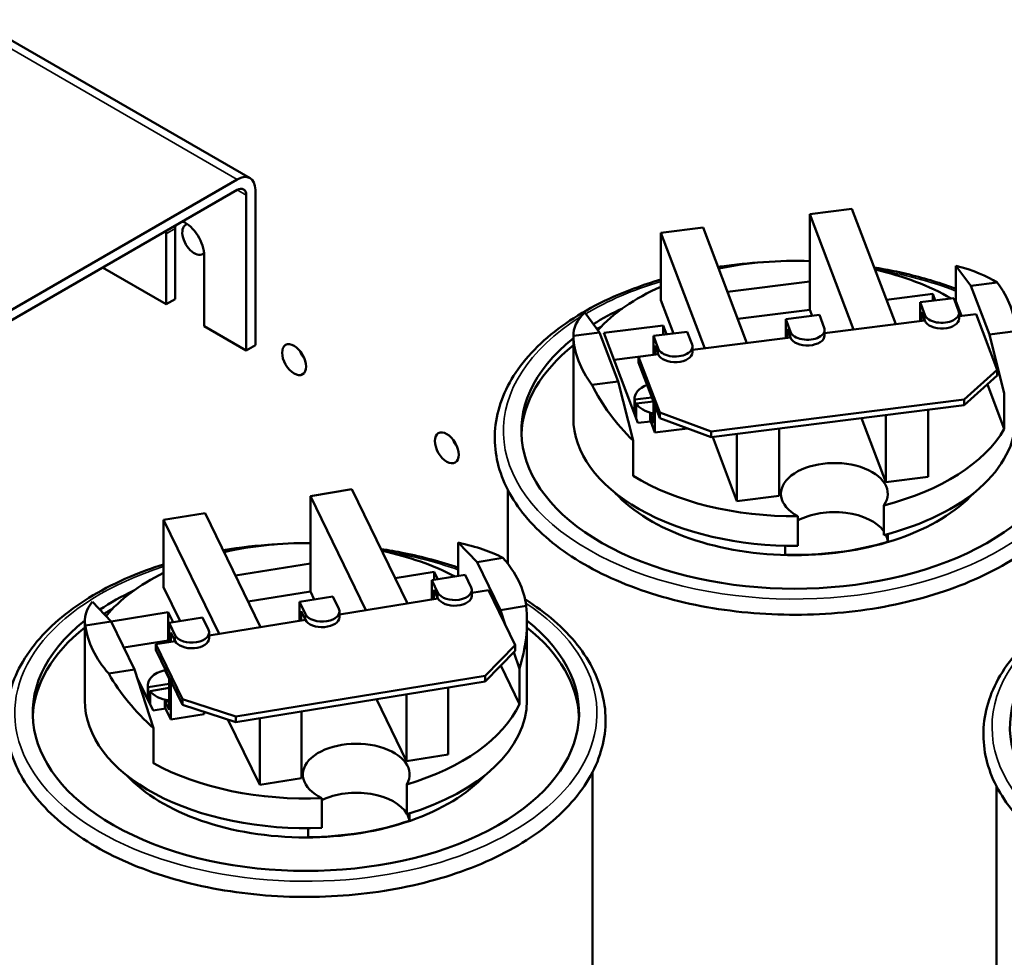
# Model space of a CAD drawing. Units: inches. Extents: x 4 to 172, y 2 to 134.
# Drawn here: x 142 to 147, y 113 to 119 of the extents above; entities that cross this region are included whole.
import ezdxf

# ---------------------------------------------------------------- set-up
doc = ezdxf.new("R2010")
doc.units = ezdxf.units.IN
doc.header["$LTSCALE"] = 8
doc.header["$MEASUREMENT"] = 0
doc.layers.add('Visible (ANSI)', color=7, linetype='Continuous', lineweight=50)
doc.layers.add('Visible Narrow (ANSI)', color=7, linetype='Continuous', lineweight=35)

msp = doc.modelspace()

# ---------------------------------------------------------------- linework, layer by layer
at = {"layer": 'Visible (ANSI)'}
for p, q in [((143.0199, 117.8812), (141.4318, 118.7981)), ((137.2173, 114.5668), (142.9452, 117.8738)), ((137.2173, 114.5058), (142.9452, 117.8128)), ((143.0508, 117.8128), (143.0508, 116.9142)), ((142.998, 117.7823), (142.998, 116.8837)), ((146.2602, 117.673), (146.5044, 117.7039)), ((146.5044, 117.7039), (146.7576, 117.0357)), ((146.5134, 117.0049), (146.2602, 117.673)), ((146.2602, 117.2835), (146.2602, 117.673)), ((142.587, 117.5903), (142.587, 117.182)), ((145.3986, 117.5642), (145.6428, 117.595)), ((145.6428, 117.595), (145.896, 116.9269)), ((142.5341, 117.1515), (142.5341, 117.5598)), ((145.6518, 116.896), (145.3986, 117.5642)), ((145.3986, 117.1747), (145.3986, 117.5642)), ((142.7548, 117.4324), (142.7548, 117.0241)), ((142.1669, 117.3635), (142.5341, 117.1515)), ((147.1063, 117.1687), (147.1063, 117.3748)), ((147.1927, 117.259), (147.1063, 117.3748)), ((145.7836, 117.2233), (146.2602, 117.2835)), ((146.2602, 117.2835), (146.2602, 117.1202)), ((147.3445, 117.2781), (147.1927, 117.259)), ((147.2996, 116.9769), (147.1927, 117.259)), ((142.587, 117.182), (142.5341, 117.1515)), ((146.7039, 117.1773), (146.9715, 117.2111)), ((147.0937, 117.1878), (146.8984, 117.1631)), ((146.9715, 117.2111), (146.9856, 117.1741)), ((146.9715, 117.2111), (146.9715, 117.1723)), ((147.0937, 117.1878), (147.1216, 117.1143)), ((145.4713, 116.9828), (145.3986, 117.1747)), ((146.8984, 117.1631), (146.8984, 117.0535)), ((146.9262, 117.0897), (146.8984, 117.1631)), ((147.1384, 117.0838), (147.1063, 117.1687)), ((144.9571, 117.1033), (145.0436, 116.9875)), ((146.2602, 117.1202), (145.8427, 117.0675)), ((146.3159, 117.0895), (146.1205, 117.0648)), ((146.2739, 117.0842), (146.2602, 117.1202)), ((146.3159, 117.0895), (146.3437, 117.0161)), ((146.9069, 117.0546), (146.9069, 117.1079)), ((146.9069, 117.1079), (146.9262, 117.057)), ((147.1239, 117.0693), (147.1239, 117.102)), ((147.1239, 117.082), (147.2229, 117.0945)), ((147.2229, 117.0945), (147.3452, 116.7719)), ((142.7548, 117.0241), (142.998, 116.8837)), ((145.0683, 116.9858), (145.4105, 117.029)), ((145.4105, 117.029), (145.43, 116.9776)), ((145.4105, 117.029), (145.4105, 116.9751)), ((146.1205, 117.0648), (146.1205, 116.9552)), ((146.1483, 116.9914), (146.1205, 117.0648)), ((146.1291, 116.9563), (146.1291, 117.0096)), ((146.1291, 117.0096), (146.1483, 116.9587)), ((146.346, 116.9837), (146.9262, 117.057)), ((144.8916, 116.4923), (144.8916, 116.9757)), ((145.0436, 116.9875), (144.8918, 116.9683)), ((145.0436, 116.9875), (145.1504, 116.7055)), ((145.2656, 116.4649), (145.0683, 116.9858)), ((145.5505, 116.9928), (145.3552, 116.9682)), ((145.3552, 116.9682), (145.3552, 116.8586)), ((145.383, 116.8947), (145.3552, 116.9682)), ((145.5505, 116.9928), (145.5784, 116.9194)), ((145.5807, 116.887), (146.1483, 116.9587)), ((146.346, 116.9711), (146.346, 117.0037)), ((147.2996, 116.9769), (147.4513, 116.9961)), ((147.386, 116.6345), (147.2996, 116.9769)), ((142.998, 116.8837), (143.0508, 116.9142)), ((145.3637, 116.8596), (145.3637, 116.9129)), ((145.3637, 116.9129), (145.383, 116.8621)), ((145.5807, 116.8744), (145.5807, 116.9071)), ((145.3552, 116.8587), (145.1273, 116.83)), ((145.2691, 116.8477), (145.383, 116.8621)), ((145.3914, 116.5251), (145.2691, 116.8477)), ((145.2691, 116.815), (145.2691, 116.8477)), ((145.2691, 116.815), (145.3914, 116.4924)), ((147.3452, 116.7719), (147.1544, 116.6)), ((147.1544, 116.5673), (147.3452, 116.7392)), ((147.3452, 116.7392), (147.3452, 116.7719)), ((144.9987, 116.6863), (145.1504, 116.7055)), ((145.1504, 116.7055), (145.2369, 116.363)), ((147.386, 116.4304), (147.2884, 116.6881)), ((145.2469, 116.5996), (145.346, 116.6122)), ((147.386, 116.4304), (147.386, 116.6345)), ((145.2462, 116.5162), (145.2462, 116.6079)), ((145.2469, 116.5145), (145.2469, 116.5996)), ((145.3545, 116.5896), (145.2554, 116.5771)), ((145.2554, 116.5771), (145.2554, 116.4919)), ((145.3552, 116.588), (145.3552, 116.4644)), ((145.3637, 116.4092), (145.3637, 116.5654)), ((147.1544, 116.6), (145.689, 116.4149)), ((145.689, 116.3823), (147.1544, 116.5673)), ((147.1544, 116.6), (147.1544, 116.5673)), ((145.2554, 116.4987), (145.253, 116.4983)), ((145.3552, 116.4644), (145.3352, 116.517)), ((145.3352, 116.4843), (145.3352, 116.517)), ((145.689, 116.4149), (145.3914, 116.5251)), ((145.3914, 116.5251), (145.3914, 116.4924)), ((146.7003, 116.122), (146.7003, 116.51)), ((146.9446, 116.1529), (146.9446, 116.5408)), ((145.3391, 116.4742), (145.2656, 116.4649)), ((145.3391, 116.4742), (145.3352, 116.4843)), ((145.3637, 116.4092), (145.3391, 116.4742)), ((145.3914, 116.4924), (145.689, 116.3823)), ((146.7003, 116.122), (146.56, 116.4923)), ((145.5521, 116.433), (145.3637, 116.4092)), ((145.689, 116.3823), (145.689, 116.4149)), ((145.8387, 116.0132), (145.6984, 116.3835)), ((145.8387, 116.0132), (145.8387, 116.4012)), ((146.0829, 116.044), (146.0829, 116.432)), ((145.2369, 116.1589), (145.2369, 116.363)), ((146.9446, 116.1529), (146.7003, 116.122)), ((143.3691, 116.0419), (143.6098, 116.081)), ((143.69, 115.3819), (143.3691, 116.0419)), ((143.3691, 115.6525), (143.3691, 116.0419)), ((143.6098, 116.081), (143.9307, 115.4209)), ((144.5116, 116.0787), (144.5116, 115.651)), ((146.0829, 116.044), (145.8387, 116.0132)), ((146.6889, 115.9878), (146.6889, 115.8164)), ((142.5199, 115.9043), (142.7606, 115.9433)), ((142.7606, 115.9433), (143.0815, 115.2833)), ((142.8408, 115.2443), (142.5199, 115.9043)), ((142.5199, 115.5149), (142.5199, 115.9043)), ((146.1904, 115.7534), (146.1904, 115.9249)), ((146.7112, 115.8222), (146.7112, 115.777)), ((144.2253, 115.5794), (144.2253, 115.7724)), ((144.3346, 115.6598), (144.2253, 115.7724)), ((146.1171, 115.702), (146.1171, 115.754)), ((142.9361, 115.5823), (143.3691, 115.6525)), ((143.3691, 115.6525), (143.3691, 115.4892)), ((144.4842, 115.6841), (144.3346, 115.6598)), ((144.4698, 115.3819), (144.3346, 115.6598)), ((143.8595, 115.5673), (144.0865, 115.6041)), ((144.265, 115.5858), (144.0724, 115.5546)), ((144.0865, 115.6041), (144.1078, 115.5603)), ((144.0865, 115.6041), (144.0865, 115.5569)), ((144.265, 115.5858), (144.3002, 115.5134)), ((144.0724, 115.5546), (144.0724, 115.4439)), ((144.1076, 115.4822), (144.0724, 115.5546)), ((142.6154, 115.3185), (142.5199, 115.5149)), ((143.3691, 115.4892), (143.0097, 115.4309)), ((143.391, 115.4441), (143.3691, 115.4892)), ((144.0833, 115.4456), (144.0833, 115.4997)), ((144.0833, 115.4997), (144.1076, 115.4496)), ((144.3039, 115.4652), (144.3039, 115.4978)), ((144.3039, 115.4814), (144.4001, 115.497)), ((144.4001, 115.497), (144.5547, 115.179)), ((142.1072, 115.4291), (142.2165, 115.3166)), ((143.4984, 115.4616), (143.3058, 115.4303)), ((143.3058, 115.4303), (143.3058, 115.3196)), ((143.341, 115.358), (143.3058, 115.4303)), ((143.4984, 115.4616), (143.5336, 115.3892)), ((143.5373, 115.3571), (144.1076, 115.4496)), ((142.2166, 115.3164), (142.5465, 115.3698)), ((142.5465, 115.3698), (142.5747, 115.3119)), ((142.5465, 115.3698), (142.5465, 115.2065)), ((143.3166, 115.3214), (143.3166, 115.3755)), ((143.3166, 115.3755), (143.341, 115.3253)), ((143.5373, 115.3409), (143.5373, 115.3736)), ((144.4698, 115.3819), (144.6193, 115.4061)), ((144.4968, 115.298), (144.4698, 115.3819)), ((142.0631, 114.8593), (142.0631, 115.3226)), ((142.2165, 115.3166), (142.0669, 115.2923)), ((142.2165, 115.3166), (142.3516, 115.0386)), ((142.7441, 115.3393), (142.5515, 115.3081)), ((142.5515, 115.3081), (142.5515, 115.1974)), ((142.5867, 115.2357), (142.5515, 115.3081)), ((142.7441, 115.3393), (142.7793, 115.2669)), ((142.783, 115.2349), (143.341, 115.3253)), ((144.6231, 114.8593), (144.6231, 115.3221)), ((142.5623, 115.1991), (142.5623, 115.2532)), ((142.5623, 115.2532), (142.5867, 115.2031)), ((142.783, 115.2187), (142.783, 115.2513)), ((142.5465, 115.2065), (142.2902, 115.165)), ((142.4745, 115.1849), (142.5867, 115.2031)), ((142.6291, 114.8669), (142.4745, 115.1849)), ((142.4745, 115.1522), (142.4745, 115.1849)), ((142.551, 115.1973), (142.5465, 115.2065)), ((142.4745, 115.1522), (142.6291, 114.8343)), ((144.5547, 115.179), (144.3815, 115.001)), ((144.3815, 114.9684), (144.5547, 115.1463)), ((144.5791, 115.0427), (144.5479, 115.1394)), ((144.5547, 115.1463), (144.5547, 115.179)), ((142.2021, 115.0144), (142.3516, 115.0386)), ((142.3516, 115.0386), (142.461, 114.6995)), ((142.5515, 114.9834), (142.5267, 115.0345)), ((144.5791, 114.8386), (144.4712, 115.0605)), ((144.5791, 114.8386), (144.5791, 115.0427)), ((142.4588, 114.8018), (142.3673, 114.9899)), ((142.5515, 114.9938), (142.5515, 114.8043)), ((142.5623, 114.7494), (142.5623, 114.9716)), ((144.3815, 115.001), (142.9374, 114.767)), ((142.9374, 114.7343), (144.3815, 114.9684)), ((144.3815, 115.001), (144.3815, 114.9684)), ((142.4288, 114.8634), (142.4288, 114.9494)), ((142.4306, 114.9357), (142.5515, 114.9553)), ((142.4306, 114.8598), (142.4306, 114.9357)), ((142.5515, 114.9313), (142.4414, 114.9135)), ((142.4414, 114.9135), (142.4414, 114.8376)), ((144.1664, 114.5467), (144.1664, 114.9335)), ((142.5515, 114.8043), (142.5263, 114.8562)), ((142.5263, 114.8235), (142.5263, 114.8562)), ((142.9374, 114.767), (142.6291, 114.8669)), ((142.6291, 114.8669), (142.6291, 114.8343)), ((143.9257, 114.5077), (143.7514, 114.8662)), ((143.9257, 114.5077), (143.9257, 114.8945)), ((142.5312, 114.8135), (142.4588, 114.8018)), ((142.5312, 114.8135), (142.5263, 114.8235)), ((142.5623, 114.7494), (142.5312, 114.8135)), ((142.6291, 114.8343), (142.9374, 114.7343)), ((142.7549, 114.7935), (142.7549, 114.7806)), ((143.3172, 114.4091), (143.3172, 114.7959)), ((142.7549, 114.7806), (142.5623, 114.7494)), ((143.0765, 114.3701), (142.8923, 114.7489)), ((142.9374, 114.7343), (142.9374, 114.767)), ((143.0765, 114.3701), (143.0765, 114.7569)), ((142.461, 114.4953), (142.461, 114.6995)), ((144.1664, 114.5467), (143.9257, 114.5077)), ((145.0031, 114.4457), (145.0031, 111.5266)), ((143.3172, 114.4091), (143.0765, 114.3701)), ((143.9278, 114.3734), (143.9278, 114.2019)), ((147.34, 114.3641), (147.34, 111.5266)), ((143.4365, 114.1223), (143.4365, 114.2938)), ((143.9426, 114.2064), (143.9426, 114.1632)), ((143.3571, 114.0683), (143.3571, 114.1204))]:
    msp.add_line(p, q, dxfattribs=at)
for centre, major_axis, ratio, start_param, end_param in [((142.9452, 117.7518), (0.0747, 0.1294), 0.57735, 5.497787, 7.068583), ((142.9452, 117.7518), (0.0373, 0.0647), 0.57735, 5.497787, 7.068583), ((142.6973, 117.5266), (0.078, -0.1351), 0.57735, 3.794059, 3.926991), ((142.6973, 117.5266), (0.049, -0.0849), 0.57735, 2.968222, 6.456556), ((142.6445, 117.4961), (0.078, -0.1351), 0.57735, 0.785398, 2.489126), ((142.6445, 117.4961), (-0.078, 0.1351), 0.57735, 0.652467, 0.785398), ((146.1716, 116.6638), (1.28, 0), 0.57735, 1.501491, 1.920822), ((146.1716, 116.6638), (1.28, 0), 0.57735, 0.784216, 1.198027), ((146.1716, 117.0516), (1.2797, 0.0838), 0.304932, 0.391997, 0.732171), ((146.1716, 116.6638), (1.28, 0), 0.57735, 2.219172, 2.666934), ((146.1716, 116.9822), (1.28, 0), 0.57735, 0.018799, 0.411951), ((146.1716, 116.4188), (1.5813, 0), 0.57735, 2.252217, 2.398602), ((146.1716, 116.6638), (1.28, 0), 0.57735, 0.752125, 0.759999), ((146.1716, 117.0516), (1.2797, 0.0838), 0.304932, 2.800263, 3.140437), ((147.0239, 117.102), (0.1, 0), 0.57735, 3.356967, 6.49856), ((147.0239, 117.0693), (0.1, 0), 0.57735, 3.356967, 6.283185), ((146.1716, 116.378), (-1.5813, 0), 0.57735, 5.497589, 5.520889), ((146.246, 117.0037), (0.1, 0), 0.57735, 3.356967, 6.49856), ((146.1716, 116.4188), (1.5813, 0), 0.57735, 2.514022, 6.910756), ((146.1716, 116.9822), (-1.28, 0), 0.57735, 0.018799, 0.411951), ((146.246, 116.9711), (0.1, 0), 0.57735, 3.356967, 6.283185), ((146.1716, 116.378), (-1.5813, 0), 0.57735, 5.655615, 6.260825), ((145.4807, 116.9071), (0.1, 0), 0.57735, 3.356967, 6.49856), ((143.3698, 116.8858), (0.049, -0.0849), 0.57735, 4.454225, 4.970553), ((145.4807, 116.8744), (0.1, 0), 0.57735, 3.356967, 6.283185), ((146.1716, 117.0529), (1.2595, -0.2707), 0.842468, 3.732638, 4.072812), ((145.4062, 116.6079), (-0.16, 0), 0.57735, 5.293772, 6.373232), ((145.4062, 116.6079), (-0.16, 0), 0.57735, 0.340703, 1.245996), ((145.4062, 116.5998), (0.16, 0), 0.57735, 4.252632, 4.387589), ((146.1716, 116.4923), (-1.28, 0), 0.57735, 0, 1.5855), ((146.1716, 116.4923), (1.28, 0), 0.57735, 5.128435, 6.283185), ((146.1716, 116.6638), (1.28, 0), 0.57735, 5.128435, 5.96181), ((144.2537, 116.3755), (0.049, -0.0849), 0.57735, 4.454225, 4.970553), ((146.4024, 116.0547), (-0.309, 0), 0.57735, 2.757595, 7.097932), ((146.1716, 116.6638), (-1.28, 0), 0.57735, 0.752125, 1.5855), ((146.1716, 116.378), (-1.175, 0), 0.57735, 0.489036, 2.652557), ((146.4024, 115.7705), (0.309, 0), 0.57735, 0.383997, 2.326846), ((146.4024, 115.7705), (0.309, 0), 0.57735, 0.036513, 0.276092), ((143.3431, 115.0308), (1.28, 0), 0.57735, 1.550515, 1.949093), ((143.3431, 115.4186), (1.2796, 0.1062), 0.308115, 0.444681, 0.784855), ((146.1716, 116.3796), (-1.175, 0), 0.57735, 1.524409, 2.047934), ((143.3431, 115.0308), (1.28, 0), 0.57735, 0.830394, 1.220049), ((143.3431, 115.3492), (1.28, 0), 0.57735, 0.077085, 0.470237), ((143.3431, 115.0308), (1.28, 0), 0.57735, 2.26939, 2.698857), ((143.3431, 114.7858), (1.5813, 0), 0.57735, 2.252217, 2.425714), ((144.2039, 115.4978), (0.1, 0), 0.57735, 3.415254, 6.556846), ((143.3431, 115.4186), (1.2796, 0.1062), 0.308115, 2.852947, 3.193121), ((144.2039, 115.4652), (0.1, 0), 0.57735, 3.415254, 6.283185), ((143.3431, 114.745), (-1.5813, 0), 0.57735, 5.497589, 5.544168), ((143.4373, 115.3736), (0.1, 0), 0.57735, 3.415254, 6.556846), ((143.3431, 115.4199), (1.2508, -0.3265), 0.832813, 6.234135, 6.574309), ((143.3431, 114.7858), (1.5813, 0), 0.57735, 2.514022, 6.910756), ((143.4373, 115.3409), (0.1, 0), 0.57735, 3.415254, 6.283185), ((143.3431, 114.745), (-1.5813, 0), 0.57735, 5.655615, 6.260825), ((143.3431, 115.3492), (-1.28, 0), 0.57735, 0.077085, 0.470237), ((142.683, 115.2513), (0.1, 0), 0.57735, 3.415254, 6.556846), ((143.3431, 114.745), (1.5813, 0), 0.57735, 0.02236, 0.627571), ((142.683, 115.2187), (0.1, 0), 0.57735, 3.415254, 6.283185), ((149, 114.7042), (1.5813, 0), 0.57735, 2.514022, 6.910756), ((143.3431, 115.4199), (1.2508, -0.3265), 0.832813, 3.825868, 4.166042), ((142.5888, 114.9494), (-0.16, 0), 0.57735, 5.111378, 6.431518), ((142.5888, 114.9494), (-0.16, 0), 0.57735, 0.398989, 1.335437), ((143.3431, 114.8593), (-1.28, 0), 0.57735, 0, 1.643786), ((142.5888, 114.9412), (0.16, 0), 0.57735, 4.310918, 4.47703), ((143.3431, 114.8593), (1.28, 0), 0.57735, 5.186721, 6.283185), ((143.3431, 115.0308), (1.28, 0), 0.57735, 5.186721, 6.020096), ((143.635, 114.4305), (-0.309, 0), 0.57735, 2.815882, 7.156218), ((143.3431, 115.0308), (-1.28, 0), 0.57735, 0.810411, 1.643786), ((143.3431, 114.745), (-1.175, 0), 0.57735, 0.489036, 2.652557), ((143.635, 114.1463), (0.309, 0), 0.57735, 0.325711, 2.26856), ((143.3431, 114.7467), (-1.175, 0), 0.57735, 1.582695, 2.10622), ((143.635, 114.1463), (0.309, 0), 0.57735, 0.094799, 0.318175)]:
    msp.add_ellipse(centre, major_axis=major_axis, ratio=ratio, start_param=start_param, end_param=end_param, dxfattribs=at)
for centre in [(143.275, 116.8311), (144.1589, 116.3208)]:
    msp.add_ellipse(centre, major_axis=(-0.049, 0.0849), ratio=0.57735, dxfattribs=at)
for points, knots in [([(145.988, 117.3952), (145.9076, 117.3902), (145.8277, 117.3819), (145.7425, 117.3694), (145.7358, 117.3683), (145.7291, 117.3673)], [1.4627221, 1.4627221, 1.4627221, 1.4627221, 1.6043108, 1.6043108, 1.6164485, 1.6164485, 1.6164485, 1.6164485]), ([(147.1063, 117.2409), (147.0211, 117.2729), (146.9311, 117.3004), (146.7712, 117.3393), (146.7027, 117.3531), (146.6331, 117.3643)], [0.7798531, 0.7798531, 0.7798531, 0.7798531, 0.9565023, 0.9565023, 1.0828856, 1.0828856, 1.0828856, 1.0828856]), ([(145.3986, 117.2946), (145.3446, 117.2788), (145.2919, 117.2614), (145.0841, 117.1841), (144.9431, 117.1106), (144.7072, 116.9399), (144.6122, 116.8426), (144.4812, 116.6348), (144.4439, 116.5244), (144.4315, 116.306), (144.4538, 116.1984), (144.5528, 115.9922), (144.6306, 115.8937), (144.8355, 115.714), (144.9642, 115.6335), (145.2583, 115.5003), (145.4238, 115.4478), (145.7739, 115.3762), (145.9585, 115.3571), (146.3284, 115.3536), (146.5137, 115.3692), (146.867, 115.4339), (147.0348, 115.483), (147.3364, 115.6103), (147.4701, 115.6886), (147.689, 115.8675), (147.7743, 115.9682), (147.8842, 116.1801), (147.9104, 116.2911), (147.9035, 116.4698), (147.8894, 116.5377), (147.8644, 116.6036)], [1.822685, 1.822685, 1.822685, 1.822685, 1.928152, 1.928152, 2.252784, 2.252784, 2.577196, 2.577196, 2.893297, 2.893297, 3.196291, 3.196291, 3.508465, 3.508465, 3.831825, 3.831825, 4.156661, 4.156661, 4.480686, 4.480686, 4.80431, 4.80431, 5.128263, 5.128263, 5.453034, 5.453034, 5.776859, 5.776859, 6.090109, 6.090109, 6.283185, 6.283185, 6.283185, 6.283185]), ([(144.2253, 115.6269), (144.1252, 115.6615), (144.0192, 115.6901), (143.8661, 115.7211), (143.8221, 115.7288), (143.7777, 115.7355)], [0.7574701, 0.7574701, 0.7574701, 0.7574701, 0.9606093, 0.9606093, 1.0408548, 1.0408548, 1.0408548, 1.0408548]), ([(142.5199, 115.6463), (142.452, 115.6249), (142.3865, 115.6008), (142.1734, 115.5101), (142.0401, 115.4315), (141.8225, 115.2521), (141.7378, 115.1512), (141.6293, 114.939), (141.6038, 114.8281), (141.6136, 114.6107), (141.6467, 114.5046), (141.7664, 114.3022), (141.8547, 114.2063), (142.0787, 114.034), (142.2158, 113.9582), (142.5235, 113.836), (142.694, 113.7896), (143.0508, 113.7308), (143.237, 113.7183), (143.6065, 113.7281), (143.7898, 113.7504), (144.1357, 113.8278), (144.2982, 113.8829), (144.5862, 114.0211), (144.7117, 114.1043), (144.9113, 114.2914), (144.9859, 114.3952), (145.073, 114.6104), (145.0874, 114.7213), (145.0627, 114.8981), (145.0418, 114.9652), (145.0104, 115.0298)], [1.797366, 1.797366, 1.797366, 1.797366, 1.93221, 1.93221, 2.256989, 2.256989, 2.580765, 2.580765, 2.893821, 2.893821, 3.196745, 3.196745, 3.511886, 3.511886, 3.83604, 3.83604, 4.160746, 4.160746, 4.48464, 4.48464, 4.808272, 4.808272, 5.132364, 5.132364, 5.457242, 5.457242, 5.780072, 5.780072, 6.090141, 6.090141, 6.283185, 6.283185, 6.283185, 6.283185]), ([(145.0104, 115.0298), (144.9596, 115.1344), (144.8811, 115.2327), (144.7294, 115.3646), (144.6734, 115.4059), (144.6125, 115.4443)], [0, 0, 0, 0, 0.3123596, 0.3123596, 0.4677688, 0.4677688, 0.4677688, 0.4677688]), ([(147.7306, 115.3627), (147.6643, 115.3208), (147.6038, 115.2756), (147.4473, 115.1353), (147.3693, 115.0324), (147.2749, 114.8182), (147.2567, 114.7072), (147.28, 114.4908), (147.3199, 114.3857), (147.4523, 114.186), (147.547, 114.0918), (147.7826, 113.9244), (147.9246, 113.8518), (148.2399, 113.7366), (148.4133, 113.6942), (148.7735, 113.6434), (148.9603, 113.6351), (149.3289, 113.6531), (149.5107, 113.6794), (149.8514, 113.7645), (150.0103, 113.8233), (150.2893, 113.9681), (150.4093, 114.0542), (150.5966, 114.2459), (150.6644, 114.3515), (150.7245, 114.5306), (150.7358, 114.6008), (150.7349, 114.671)], [2.392935, 2.392935, 2.392935, 2.392935, 2.562186, 2.562186, 2.885379, 2.885379, 3.196458, 3.196458, 3.499907, 3.499907, 3.816761, 3.816761, 4.141239, 4.141239, 4.465847, 4.465847, 4.789673, 4.789673, 5.113322, 5.113322, 5.43751, 5.43751, 5.762418, 5.762418, 6.084401, 6.084401, 6.283185, 6.283185, 6.283185, 6.283185])]:
    msp.add_open_spline(points, degree=3, knots=knots, dxfattribs=at)
msp.add_open_spline([(143.1596, 115.7622), (143.06, 115.756), (142.9613, 115.7447), (142.865, 115.7286)], degree=3, dxfattribs=at)
at = {"layer": 'Visible Narrow (ANSI)'}
for p, q in [((141.43, 118.7486), (142.9452, 117.8738)), ((142.9452, 117.8128), (142.998, 117.7823)), ((142.587, 117.5903), (142.5341, 117.5598)), ((146.9262, 117.057), (146.9262, 117.0897)), ((146.1483, 116.9587), (146.1483, 116.9914)), ((145.383, 116.8621), (145.383, 116.8947)), ((144.1076, 115.4496), (144.1076, 115.4822)), ((143.341, 115.3253), (143.341, 115.358)), ((142.5867, 115.2031), (142.5867, 115.2357))]:
    msp.add_line(p, q, dxfattribs=at)
for centre, start_param, end_param in [((146.1716, 116.4188), 1.833208, 1.834357), ((146.1716, 116.4188), 0.982768, 1.290895), ((146.1716, 116.4188), 2.047377, 2.371214), ((146.1716, 116.4188), 2.39447, 6.996996), ((143.3431, 114.7858), 1.833208, 1.85575), ((143.3431, 114.7858), 1.019787, 1.306772), ((143.3431, 114.7858), 2.081233, 6.996996), ((149, 114.7042), 2.427782, 6.996996)]:
    msp.add_ellipse(centre, major_axis=(1.685, 0), ratio=0.57735, start_param=start_param, end_param=end_param, dxfattribs=at)

doc.saveas('drawing.dxf')
